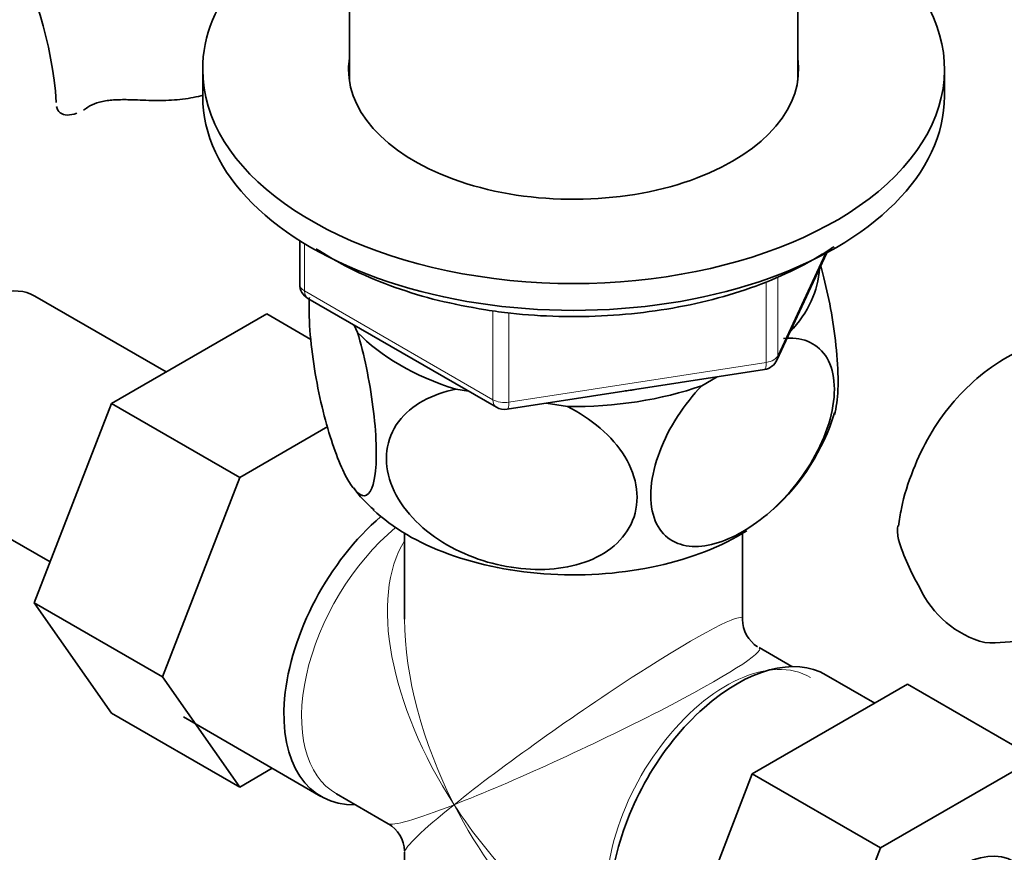
# Model space of a CAD drawing. Units: millimetres. Extents: x 0 to 1597, y 0 to 2037.
# Drawn here: x 414 to 474, y 359 to 409 of the extents above; entities that cross this region are included whole.
import ezdxf
from ezdxf import colors
from ezdxf.entities.mleader import LeaderData, LeaderLine
from ezdxf.math import Vec2, Vec3

# ---------------------------------------------------------------- set-up
doc = ezdxf.new("R2010")
doc.units = ezdxf.units.MM
doc.layers.add('DV7_Défaut', color=7, linetype='Continuous')
doc.layers.add('Défaut', color=7, linetype='Continuous')

# ---------------------------------------------------------------- blocks, each defined once
blk = doc.blocks.new('_DOT')
at = {"color": 0}
blk.add_line((0, 0), (-1, 0), dxfattribs=at)
at = {"color": 0, "const_width": 0.333}
blk.add_lwpolyline([(-0.1665, 0, 1), (0.1665, 0, 1)], format="xyb", close=True, dxfattribs=at)
blk = doc.blocks.new('SE6')
at = {"layer": 'DV7_Défaut', "color": 7, "linetype": 'Continuous', "lineweight": 35}
for p, q in [((434.125, 441.045), (434.125, 405.595)), ((461.325, 405.595), (461.325, 441.045)), ((425.225, 406.269), (425.225, 404.636)), ((470.225, 404.636), (470.225, 406.269)), ((431.11, 395.876), (431.11, 393.239)), ((460.063, 388.634), (463.083, 395.143)), ((423.008, 387.916), (415.037, 392.519)), ((431.61, 392.373), (443.041, 385.773)), ((429.108, 391.438), (419.695, 386.004)), ((431.79, 389.889), (429.108, 391.438)), ((434.421, 390.75), (434.625, 390.31)), ((443.693, 385.651), (459.308, 388.067)), ((455.502, 387.081), (456.441, 387.623)), ((440.59, 386.867), (441.351, 386.749)), ((419.695, 386.004), (415, 373.903)), ((427.473, 381.513), (419.695, 386.004)), ((446.071, 386.019), (447.354, 385.82)), ((432.816, 384.598), (427.473, 381.513)), ((427.473, 381.513), (422.779, 369.413)), ((408.287, 380.827), (415.967, 376.394)), ((437.475, 378.128), (437.475, 372.925)), ((457.975, 372.925), (457.975, 378.128)), ((415, 373.903), (419.695, 367.224)), ((422.779, 369.413), (415, 373.903)), ((460.97, 370.041), (458.975, 371.193)), ((422.779, 369.413), (427.473, 362.733)), ((465.999, 367.83), (463.049, 369.533)), ((458.563, 363.537), (467.976, 368.971)), ((467.976, 368.971), (475.754, 364.48)), ((427.473, 362.733), (419.695, 367.224)), ((424.056, 366.989), (432.4, 362.171)), ((466.341, 359.046), (475.754, 364.48)), ((427.473, 362.733), (429.45, 363.875)), ((453.903, 351.433), (458.563, 363.537)), ((458.563, 363.537), (466.341, 359.046)), ((433.348, 362.317), (436.475, 360.512)), ((461.681, 346.943), (466.341, 359.046)), ((437.475, 358.78), (437.475, 354.884))]:
    blk.add_line(p, q, dxfattribs=at)
at = {"layer": 'DV7_Défaut', "color": 7, "linetype": 'Continuous', "lineweight": 18}
for p, q in [((418.254, 403.969), (418.701, 404.227)), ((431.403, 395.695), (431.403, 392.831)), ((460.121, 388.905), (462.994, 395.095)), ((460.121, 393.688), (460.121, 388.905)), ((459.414, 388.497), (459.414, 393.408)), ((431.403, 392.831), (442.833, 386.231)), ((442.833, 386.231), (442.833, 391.62)), ((443.799, 391.493), (443.799, 386.081)), ((443.799, 386.081), (459.414, 388.497))]:
    blk.add_line(p, q, dxfattribs=at)
at = {"layer": 'DV7_Défaut', "color": 7, "linetype": 'Continuous', "lineweight": 35}
for centre, radius, start, end in [((392.732, 402.599), 23.672, 4.01844, 55.98156), ((432.11, 393.239), 1, 180, 240), ((459.156, 389.055), 1, 278.79398, 335.10391), ((443.541, 386.639), 1, 240, 278.79398), ((450.909, 389.331), 13.234, 312.42782, 342.83717), ((439.514, 384.384), 6.199, 214.23952, 231.20606), ((480.855, 381.933), 14.055, 197.31115, 210.36592), ((474.219, 377.331), 6.034, 204.50528, 255.16516), ((459.975, 372.925), 2, 180.59217, 237.12574), ((435.475, 358.78), 2, 2.6355, 59.34627)]:
    blk.add_arc(centre, radius, start, end, dxfattribs=at)
for centre, major_axis, start_param, end_param in [((447.725, 406.269), (-22.5, 0), 5.361457, 6.283185), ((447.725, 406.269), (-22.5, 0), 0, 4.063321), ((447.725, 406.269), (-13.65, 0), 6.197567, 6.283185), ((447.725, 406.269), (-13.65, 0), 0, 3.227211), ((447.725, 404.636), (-22.5, 0), 0, 3.141593), ((447.725, 394.43), (-14.917, 0), 2.647419, 3.112168), ((411.662, 386.673), (3.375, 5.846), 0, 3.141593), ((447.725, 394.43), (-14.917, 0), 0.498742, 1.072054), ((447.725, 394.43), (14.917, 0), 4.687532, 5.260844), ((447.725, 394.43), (-13.65, 0), -4.480497, -4.420682), ((447.725, 383.815), (-14.216, 0), 0.545024, 2.402361), ((437.825, 371.568), (5.425, 9.396), 1.021239, 3.475709), ((473.104, 374.953), (-6, 0), 1.499079, 3.134274), ((457.624, 360.137), (5.425, 9.396), 0, 3.141593), ((471.059, 352.38), (-3.375, -5.846), 3.141593, 6.283185)]:
    blk.add_ellipse(centre, major_axis=major_axis, ratio=0.57735, start_param=start_param, end_param=end_param, dxfattribs=at)
at = {"layer": 'DV7_Défaut', "color": 7, "linetype": 'Continuous', "lineweight": 18}
for centre, major_axis, ratio, start_param, end_param in [((432.11, 393.239), (1, 0), 0.57735, 3.141593, 3.926991), ((432.11, 393.239), (0.5, 0.866), 0.57735, 2.356194, 3.141593), ((459.156, 389.055), (1, 0), 0.57735, 4.974188, 6.021386), ((459.156, 389.055), (-0.907, 0.421), 0.788675, 3.141593, 3.492472), ((459.156, 389.055), (-0.153, 0.988), 0.211325, 3.141593, 4.080475), ((443.541, 386.639), (-1, 0), 0.57735, 0.785398, 1.832596), ((443.541, 386.639), (0.5, 0.866), 0.57735, 2.356194, 3.141593), ((443.541, 386.639), (-0.153, 0.988), 0.211325, 3.141593, 4.080475), ((438.473, 371.194), (-5.125, -8.877), 0.57735, 4.142061, 6.283185), ((447.725, 365.852), (8.925, -13.206), 0.524124, 3.367791, 4.675269), ((447.725, 365.852), (-10.236, -7.124), 0.076106, 3.088675, 5.444869), ((447.725, 365.852), (6.974, -14.332), 0.524124, 3.964111, 4.749509), ((447.725, 365.852), (-11.287, -5.302), 0.076106, 0.838316, 3.189823), ((456.976, 360.511), (5.125, 8.877), 0.57735, 0, 2.715592), ((447.725, 365.852), (11.287, 5.302), 0.076106, 3.194511, 3.979909), ((447.725, 365.852), (10.236, 7.124), 0.076106, 2.303276, 3.088675), ((447.725, 365.852), (-6.974, 14.332), 0.524124, 1.607916, 2.784134), ((447.725, 365.852), (-8.925, 13.206), 0.524124, 1.533676, 2.319075)]:
    blk.add_ellipse(centre, major_axis=major_axis, ratio=ratio, start_param=start_param, end_param=end_param, dxfattribs=at)
at = {"layer": 'DV7_Défaut', "color": 7, "linetype": 'Continuous', "lineweight": 35}
for points, knots in [([(418.254, 403.969), (418.413, 404.08), (418.597, 404.167), (418.916, 404.269), (419.03, 404.298), (419.27, 404.347), (419.394, 404.367), (419.653, 404.398), (419.788, 404.409), (420.067, 404.424), (420.211, 404.429), (420.65, 404.433), (420.952, 404.425), (421.261, 404.411)], [0, 0, 0, 0, 0.25, 0.25, 0.375, 0.375, 0.5, 0.5, 0.625, 0.625, 0.75, 0.75, 1, 1, 1, 1]), ([(425.258, 404.711), (425.065, 404.654), (424.864, 404.605), (424.445, 404.522), (424.229, 404.489), (423.791, 404.437), (423.567, 404.418), (423.113, 404.392), (422.881, 404.384), (422.187, 404.376), (421.724, 404.39), (421.261, 404.411)], [0, 0, 0, 0, 0.163106, 0.163106, 0.330485, 0.330485, 0.497863, 0.497863, 0.665242, 0.665242, 1, 1, 1, 1]), ([(416.361, 404.01), (416.392, 403.853), (416.467, 403.727), (416.691, 403.552), (416.842, 403.503), (417.184, 403.492), (417.378, 403.528), (417.586, 403.606)], [0, 0, 0, 0, 0.334873, 0.334873, 0.669747, 0.669747, 1, 1, 1, 1]), ([(442.395, 391.678), (442.948, 391.598), (444.312, 391.409), (446.847, 391.242), (449.778, 391.291), (452.695, 391.582), (455.51, 392.111), (458.177, 392.869), (460.643, 393.845), (462.382, 394.768), (463.292, 395.356), (463.524, 395.513)], [0, 0, 0, 0, 0.06679, 0.193367, 0.319986, 0.446641, 0.573386, 0.700296, 0.82744, 0.95487, 1, 1, 1, 1]), ([(432.118, 395.384), (432.184, 395.34), (432.919, 394.862), (434.438, 394.018), (436.851, 393.016), (439.562, 392.193), (441.331, 391.867), (442.395, 391.678)], [0, 0, 0, 0, 0.024392, 0.266568, 0.509007, 0.751218, 1, 1, 1, 1]), ([(463.546, 385.336), (463.607, 385.524), (463.657, 385.757), (463.76, 386.528), (463.782, 387.138), (463.739, 388.541), (463.673, 389.322), (463.383, 391.584), (463.072, 393.08), (462.717, 394.36)], [0, 0, 0, 0, 0.128825, 0.128825, 0.35447, 0.35447, 0.580115, 0.580115, 1, 1, 1, 1]), ([(434.625, 390.31), (435.012, 388.975), (435.35, 387.403), (435.66, 385.007), (435.725, 384.244), (435.771, 382.833), (435.749, 382.216), (435.56, 380.75), (435.267, 380.325), (434.556, 380.509), (434.134, 381.088), (433.514, 382.423), (433.305, 382.956), (432.905, 384.146), (432.714, 384.801), (432.173, 386.98), (431.885, 388.624), (431.69, 390.938), (431.667, 391.646), (431.691, 392.315), (431.693, 392.374), (431.696, 392.432)], [0, 0, 0, 0, 0.1526828, 0.1526828, 0.2290242, 0.2290242, 0.3053656, 0.3053656, 0.4580484, 0.4580484, 0.6107312, 0.6107312, 0.6870726, 0.6870726, 0.763414, 0.763414, 0.9160968, 0.9160968, 0.9924382, 0.9924382, 1, 1, 1, 1]), ([(460.454, 389.94), (461.511, 390.049), (462.433, 389.737), (463.28, 388.497), (463.459, 387.978), (463.584, 386.738), (463.524, 386.04), (463.007, 383.868), (462.208, 382.351), (460.264, 379.88), (459.113, 378.887), (457.419, 377.907), (456.847, 377.658), (455.754, 377.355), (455.232, 377.297), (453.755, 377.458), (452.968, 378.029), (452.434, 379.613), (452.373, 380.236), (452.49, 381.615), (452.671, 382.357), (453.503, 384.553), (454.441, 385.965), (455.502, 387.081)], [0, 0, 0, 0, 0.125, 0.125, 0.1875, 0.1875, 0.25, 0.25, 0.375, 0.375, 0.5, 0.5, 0.5625, 0.5625, 0.625, 0.625, 0.75, 0.75, 0.8125, 0.8125, 0.875, 0.875, 1, 1, 1, 1]), ([(489.474, 387.868), (488.961, 388.153), (487.726, 388.828), (485.529, 389.719), (483.078, 390.328), (480.738, 390.553), (478.412, 390.406), (476.147, 389.856), (474.019, 388.887), (472.154, 387.572), (470.572, 385.961), (469.271, 384.085), (468.279, 381.981), (467.657, 380.069), (467.496, 378.955), (467.441, 378.559)], [0, 0, 0, 0, 0.052082, 0.147295, 0.232083, 0.313727, 0.392503, 0.477504, 0.559416, 0.639264, 0.718302, 0.797809, 0.879167, 0.963423, 1, 1, 1, 1]), ([(447.354, 385.82), (448.78, 385.105), (450.074, 384.032), (451.21, 382.156), (451.462, 381.476), (451.629, 380.15), (451.547, 379.493), (450.834, 377.721), (449.738, 376.838), (447.065, 375.905), (445.509, 375.822), (443.171, 376.188), (442.407, 376.389), (440.911, 376.953), (440.186, 377.316), (438.21, 378.622), (437.11, 379.852), (436.4, 381.821), (436.315, 382.504), (436.478, 383.782), (436.723, 384.379), (437.875, 385.932), (439.155, 386.591), (440.59, 386.867)], [0, 0, 0, 0, 0.125, 0.125, 0.1875, 0.1875, 0.25, 0.25, 0.375, 0.375, 0.5, 0.5, 0.5625, 0.5625, 0.625, 0.625, 0.75, 0.75, 0.8125, 0.8125, 0.875, 0.875, 1, 1, 1, 1]), ([(467.437, 377.751), (467.372, 378.035), (467.359, 378.296), (467.398, 378.555), (467.399, 378.566), (467.401, 378.577)], [0, 0, 0, 0, 0.958504, 0.958504, 1, 1, 1, 1])]:
    blk.add_open_spline(points, degree=3, knots=knots, dxfattribs=at)
blk.add_open_spline([(417.987, 403.798), (418.075, 403.849), (418.164, 403.906), (418.254, 403.969)], degree=3, dxfattribs=at)

msp = doc.modelspace()

# ---------------------------------------------------------------- block references
at = {"layer": 'Défaut'}
msp.add_blockref('SE6', (0, 0), dxfattribs=at)

# ---------------------------------------------------------------- leaders
at = {"layer": 'Défaut', "color": 7, "linetype": 'Continuous', "lineweight": 18}
ml = msp.add_multileader_mtext('Standard', dxfattribs=at)
ml.set_content('{\\pxsm0.9;\\fSolid Edge ISO|b1||i0||c0|p34;\\W1.;12/01/2017\\P}', color=256)
ml.set_leader_properties()
ml.set_arrow_properties(name='DOT')
ml.build(insert=Vec2(0, 0))
ml.multileader.update_dxf_attribs({"leader_type": 0, "dogleg_length": 0, "arrow_head_size": 12})
ctx = ml.context
ctx.base_point, ctx.char_height, ctx.arrow_head_size, ctx.landing_gap_size = Vec3(1260.927, 2030.19), 12, 12, 4.2
notes = []
notes.append((ctx, [(0, (0, 0, 0), (0, 0), (1, 0), 1, [])]))
ctx.mtext.insert = Vec3(1262.927, 2036.31)
ml = msp.add_multileader_mtext('Standard', dxfattribs=at)
ml.set_content('{\\pxsm0.9;\\fArial|b1||i0||c0|p34;\\W1.;152\\P}', color=256)
ml.set_leader_properties()
ml.set_arrow_properties(name='DOT')
ml.build(insert=Vec2(0, 0))
ml.multileader.update_dxf_attribs({"leader_type": 0, "dogleg_length": 0, "arrow_head_size": 12})
ctx = ml.context
ctx.base_point, ctx.char_height, ctx.arrow_head_size, ctx.landing_gap_size = Vec3(541.801, 2030.022), 12, 12, 4.2
notes.append((ctx, [(0, (0, 0, 0), (0, 0), (1, 0), 1, [])]))
ctx.mtext.insert = Vec3(543.801, 2036.124)
for ctx, leaders in notes:
    for number, flags, end, landing, length, lines in leaders:
        leader = LeaderData()
        leader.index, (leader.has_last_leader_line, leader.has_dogleg_vector, leader.attachment_direction) = number, flags
        leader.last_leader_point, leader.dogleg_vector, leader.dogleg_length = Vec3(end), Vec3(landing), length
        for number, points, colour, breaks in lines:
            line = LeaderLine()
            line.index, line.vertices, line.color, line.breaks = number, Vec3.list(points), colors.encode_raw_color(colour), breaks
            leader.lines.append(line)
        ctx.leaders.append(leader)

doc.saveas('drawing.dxf')
